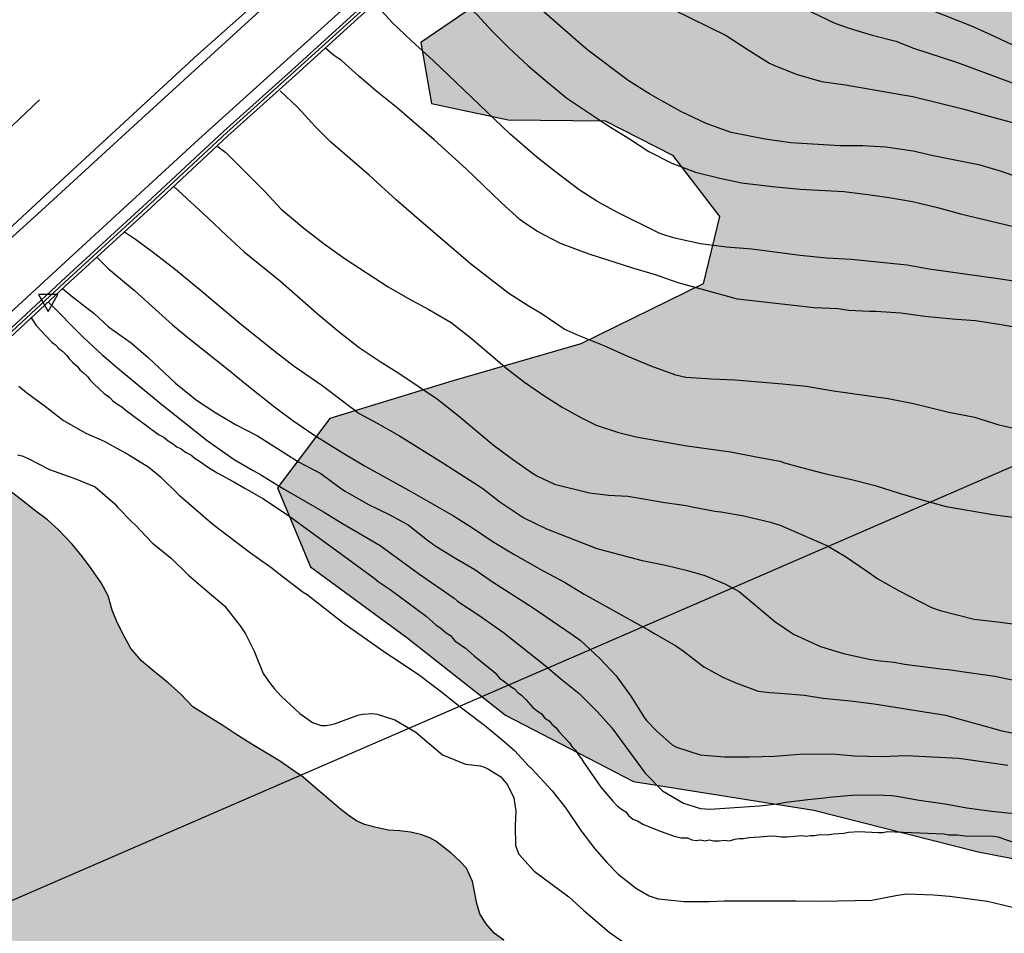
# Model space of a CAD drawing. Units: millimetres. Extents: x 583794 to 584144, y 4796040 to 4796290.
# Drawn here: x 583823 to 583868, y 4796169 to 4796211 of the extents above; entities that cross this region are included whole.
import ezdxf

# ---------------------------------------------------------------- set-up
doc = ezdxf.new("R2010")
doc.units = ezdxf.units.MM
for name, color, linetype in [('020104', 34, 'Continuous'), ('060106', 9, 'BARANDILLA'), ('060108', 9, 'Continuous'), ('060125', 1, 'Continuous'), ('070105', 6, 'Continuous'), ('100106', 63, 'Continuous'), ('220104', 9, 'LINEA_ELECTRICA'), ('260101', 9, 'Continuous'), ('260205', 9, 'Continuous'), ('990504', 63, 'Continuous'), ('990506', 131, 'Continuous')]:
    doc.layers.add(name, color=color, linetype=linetype)
doc.layers.add('020105', color=24, linetype='Continuous', lineweight=30)
doc.layers.add('050111', color=5, linetype='Continuous', lineweight=30)
doc.linetypes.add('BARANDILLA', pattern='A,1,[201,DONOSTI.shx,S=0.1,R=0,X=0,Y=0],1', length=2)
doc.linetypes.add('LINEA_ELECTRICA', pattern='A,7.5,-0.3,["E",Standard,S=0.25,R=0,X=-0.1,Y=-0.1],-0.3', length=8.1)

# ---------------------------------------------------------------- blocks, each defined once
blk = doc.blocks.new('SETRA')
at = {"linetype": 'Continuous'}
blk.add_lwpolyline([(0.451, 0.26), (-0.45, 0.26), (-0.001, -0.52)], close=True, dxfattribs=at)

msp = doc.modelspace()

# ---------------------------------------------------------------- hatches: boundary and pattern name
at = {"layer": '990504'}
msp.add_hatch(color=256, dxfattribs=at).paths.add_polyline_path([(583877.197, 4796242.557), (583863.745, 4796231.08), (583859.326, 4796226.732), (583856.798, 4796223.829), (583850.999, 4796216.57), (583849.211, 4796214.915), (583844.599, 4796212.446), (583841.45, 4796210.28), (583841.949, 4796207.458), (583845.492, 4796206.699), (583849.98, 4796206.663), (583853.099, 4796205.072), (583855.268, 4796202.236), (583854.512, 4796199.111), (583848.854, 4796196.338), (583842.89, 4796194.612), (583837.24, 4796192.883), (583834.814, 4796189.667), (583836.35, 4796186.002), (583840.812, 4796182.73), (583845.376, 4796179.145), (583851.3, 4796176.07), (583859.639, 4796174.751), (583867.243, 4796172.811), (583874.643, 4796171.394), (583880.154, 4796168.949), (583885.144, 4796166.404), (583890.33, 4796162.292), (583893.531, 4796157.987), (583896.719, 4796152.221), (583901.293, 4796149.888), (583906.797, 4796146.399), (583912.502, 4796141.865), (583917.061, 4796137.654), (583923.168, 4796131.446), (583926.888, 4796126.721), (583930.185, 4796121.371), (583933.384, 4796116.753), (583936.491, 4796113.701), (583940.332, 4796111.27), (583940.759, 4796112.414), (583941.31, 4796116.063), (583942.183, 4796120.752), (583944.624, 4796125.743), (583945.516, 4796132.833), (583946.507, 4796139.297), (583947.053, 4796142.319), (583949.598, 4796147.203), (583950.974, 4796149.593), (583954.755, 4796152.59), (583957.465, 4796152.151), (583961.315, 4796150.658), (583965.802, 4796150.622), (583966.85, 4796151.136), (583966.556, 4796153.33), (583964.9, 4796155.118), (583964.391, 4796156.688), (583968.364, 4796157.595), (583972.114, 4796156.73), (583974.411, 4796156.816), (583976.194, 4796157.95), (583975.905, 4796160.875), (583974.998, 4796164.847), (583973.244, 4796167.367), (583970.238, 4796170), (583963.789, 4796172.766), (583956.918, 4796175.014), (583949.523, 4796176.952), (583943.074, 4796179.717), (583934.744, 4796182.184), (583914.233, 4796188.403), (583911.737, 4796189.571), (583904.459, 4796193.178), (583898.946, 4796195.518), (583894.56, 4796195.24), (583890.586, 4796194.124), (583885.457, 4796192.392), (583880.232, 4796191.599), (583877.937, 4796191.721), (583877.109, 4796192.563), (583876.915, 4796194.443), (583878.09, 4796197.774), (583880.817, 4796199.421), (583884.375, 4796200.645), (583889.079, 4796201.443), (583891.583, 4796201.318), (583895.341, 4796201.392), (583898.376, 4796202.516), (583903.48, 4796201.223), (583908.472, 4796198.991), (583912.529, 4796197.288), (583917.319, 4796195.789), (583925.652, 4796193.739), (583931.801, 4796192.646), (583938.568, 4796190.503), (583943.673, 4796189.314), (583947.531, 4796188.761), (583950.766, 4796188.735), (583953.563, 4796185.999), (583954.383, 4796184.218), (583957.81, 4796182.103), (583963.327, 4796180.284), (583967.591, 4796178.267), (583970.295, 4796177.097), (583975.088, 4796176.015), (583981.323, 4796172.625), (583984.861, 4796171.344), (583991.858, 4796171.914), (583996.137, 4796171.776), (584001.233, 4796169.543), (584003.092, 4796167.023), (584002.975, 4796165.458), (584005.245, 4796162.1), (584005.755, 4796160.635), (584008.558, 4796158.942), (584010.752, 4796159.133), (584012.544, 4796161.311), (584013.298, 4796164.332), (584011.874, 4796168.832), (584010.548, 4796172.703), (584011.934, 4796176.345), (584013.925, 4796177.269), (584017.087, 4796181.105), (584018.051, 4796184.229), (584016.914, 4796185.595), (584015.683, 4796188.214), (584013.843, 4796193.135), (584011.484, 4796198.268), (584010.055, 4796202.35), (584008.095, 4796205.184), (584001.843, 4796206.382), (583996.211, 4796206.949), (583995.36, 4796204.973), (583997.223, 4796202.975), (584000.239, 4796201.594), (584001.989, 4796198.657), (584002.291, 4796197.298), (584003.723, 4796193.633), (584003.813, 4796191.858), (584003.574, 4796188.102), (583999.8, 4796186.045), (583995.942, 4796186.598), (583991.461, 4796187.364), (583987.284, 4796187.086), (583982.885, 4796185.242), (583978.494, 4796184.234), (583975.897, 4796185.82), (583974.56, 4796188.336), (583975.107, 4796191.463), (583978.99, 4796194.041), (583981.712, 4796195.062), (583983.285, 4796195.989), (583985.188, 4796199.105), (583986.351, 4796200.87), (583986.677, 4796202.537), (583986.165, 4796203.794), (583983.663, 4796204.127), (583983.575, 4796206.216), (583986.726, 4796208.591), (583984.961, 4796209.858), (583979.338, 4796211.468), (583975.803, 4796213.062), (583974.977, 4796214.217), (583975.426, 4796218.075), (583977.119, 4796220.984), (583979.522, 4796221.278), (583982.962, 4796220.833), (583985.463, 4796220.396), (583986.102, 4796221.956), (583983.19, 4796223.128), (583980.897, 4796223.564), (583979.143, 4796226.083), (583977.805, 4796228.494), (583975.63, 4796230.599), (583972.614, 4796231.98), (583970.525, 4796231.684), (583968.427, 4796230.448), (583968.733, 4796229.506), (583969.34, 4796227.101), (583968.802, 4796225.122), (583967.632, 4796222.417), (583966.778, 4796220.024), (583965.098, 4796218.784), (583962.795, 4796217.968), (583961.427, 4796216.518), (583960.785, 4796214.644), (583961.286, 4796212.03), (583961.267, 4796209.63), (583962.065, 4796205.032), (583961.831, 4796201.798), (583960.864, 4796198.466), (583959.808, 4796196.909), (583956.574, 4796197.143), (583951.056, 4796198.858), (583945.02, 4796201.098), (583939.6, 4796202.081), (583929.814, 4796205.082), (583918.247, 4796207.471), (583907.93, 4796209.433), (583903.979, 4796211.239), (583896.993, 4796212.13), (583893.352, 4796213.725), (583890.226, 4796214.376), (583887.328, 4796217.426), (583884.954, 4796220.785), (583882.039, 4796221.748), (583879.223, 4796221.979), (583876.926, 4796221.789), (583873.488, 4796222.547), (583872.25, 4796224.332), (583871.754, 4796227.571), (583874.597, 4796230.68), (583878.576, 4796232.318), (583882.151, 4796235.524), (583882.393, 4796239.697), (583881.055, 4796242.004), (583878.97, 4796242.438)])
at = {"layer": '990506'}
msp.add_hatch(color=256, dxfattribs=at).paths.add_polyline_path([(583818.625, 4796193.064), (583818.857, 4796192.858), (583819.112, 4796192.624), (583819.402, 4796192.355), (583819.751, 4796192), (583819.98, 4796191.715), (583820.235, 4796191.361), (583820.497, 4796190.895), (583820.802, 4796190.404), (583820.998, 4796190.179), (583821.272, 4796190.099), (583821.64, 4796189.985), (583822.008, 4796189.827), (583822.427, 4796189.532), (583823.041, 4796189.046), (583823.579, 4796188.63), (583824.176, 4796188.187), (583824.696, 4796187.71), (583825.318, 4796187.053), (583825.794, 4796186.474), (583826.193, 4796185.938), (583826.66, 4796185.273), (583826.982, 4796184.67), (583827.174, 4796183.998), (583827.392, 4796183.439), (583827.722, 4796182.792), (583828.027, 4796182.223), (583828.52, 4796181.661), (583829.109, 4796181.167), (583829.757, 4796180.638), (583830.345, 4796180.109), (583830.907, 4796179.521), (583831.77, 4796178.99), (583832.283, 4796178.668), (583832.898, 4796178.26), (583833.598, 4796177.816), (583834.222, 4796177.45), (583834.915, 4796177.033), (583835.581, 4796176.572), (583835.999, 4796176.277), (583836.587, 4796175.757), (583836.997, 4796175.428), (583837.321, 4796175.142), (583837.756, 4796174.778), (583838.131, 4796174.483), (583838.481, 4796174.248), (583838.849, 4796174.082), (583839.389, 4796173.94), (583839.946, 4796173.824), (583840.487, 4796173.785), (583840.967, 4796173.73), (583841.446, 4796173.623), (583841.866, 4796173.457), (583842.148, 4796173.308), (583842.848, 4796172.77), (583843.274, 4796172.363), (583843.563, 4796172.052), (583843.85, 4796171.449), (583843.941, 4796170.984), (583844.04, 4796170.417), (583844.182, 4796169.952), (583844.453, 4796169.503), (583844.853, 4796169.053), (583845.297, 4796168.724), (583845.716, 4796168.531), (583846.315, 4796168.209), (583847.075, 4796167.756), (583847.545, 4796167.4), (583847.955, 4796167.131), (583848.697, 4796166.567), (583849.252, 4796166.21), (583849.706, 4796166.018), (583850.46, 4796165.857), (583851.009, 4796165.733), (583851.969, 4796165.579), (583852.673, 4796165.505), (583853.479, 4796165.455), (583854.313, 4796165.483), (583855.043, 4796165.572), (583855.723, 4796165.815), (583856.369, 4796166.025), (583856.989, 4796166.209), (583857.987, 4796166.458), (583858.596, 4796166.436), (583859.308, 4796166.353), (583860.055, 4796166.287), (583860.878, 4796166.152), (583861.941, 4796165.971), (583862.859, 4796165.827), (583864.111, 4796165.611), (583865.379, 4796165.291), (583866.021, 4796165.054), (583866.912, 4796164.815), (583867.838, 4796164.619), (583868.73, 4796164.449), (583869.603, 4796164.261), (583870.519, 4796163.911), (583871.048, 4796163.529), (583871.433, 4796163.276), (583872.049, 4796162.971), (583872.785, 4796162.699), (583873.803, 4796162.279), (583874.667, 4796161.902), (583876.019, 4796161.273), (583877.13, 4796160.655), (583877.96, 4796160.193), (583878.848, 4796159.628), (583879.6, 4796159.167), (583880.386, 4796158.688), (583881.317, 4796158.097), (583881.889, 4796157.697), (583882.505, 4796157.366), (583883.248, 4796156.879), (583883.845, 4796156.402), (583884.357, 4796155.977), (583884.997, 4796155.491), (583885.697, 4796154.971), (583886.295, 4796154.588), (583886.893, 4796154.24), (583887.423, 4796153.918), (583888.013, 4796153.544), (583888.688, 4796153.1), (583889.422, 4796152.597), (583889.943, 4796152.249), (583890.567, 4796151.866), (583891.609, 4796151.274), (583892.276, 4796150.882), (583892.746, 4796150.604), (583893.387, 4796150.186), (583894.018, 4796149.778), (583894.906, 4796149.17), (583895.572, 4796148.675), (583896.187, 4796148.232), (583896.938, 4796147.702), (583897.484, 4796147.311), (583898.235, 4796146.747), (583898.833, 4796146.313), (583899.507, 4796145.801), (583900.052, 4796145.264), (583901.068, 4796144.535), (583901.606, 4796144.144), (583902.374, 4796143.571), (583903.143, 4796142.998), (583903.842, 4796142.46), (583904.627, 4796141.802), (583905.241, 4796141.273), (583905.753, 4796140.848), (583906.504, 4796140.258), (583907.058, 4796139.773), (583907.68, 4796139.193), (583908.251, 4796138.63), (583908.736, 4796138.076), (583909.467, 4796137.135), (583910.335, 4796136.106), (583911.195, 4796135.215), (583911.85, 4796134.445), (583912.676, 4796133.649), (583913.699, 4796132.765), (583914.654, 4796131.838), (583915.445, 4796131.05), (583916.892, 4796129.442), (583917.623, 4796128.551), (583918.328, 4796127.515), (583919.059, 4796126.677), (583919.767, 4796126.001), (583920.712, 4796125.101), (583921.531, 4796124.424), (583922.564, 4796123.592), (583923.623, 4796122.871), (583929.265, 4796118.704), (583932.384, 4796115.699), (583936.581, 4796111.372), (583940.58, 4796106.311), (583941.513, 4796105.187), (583941.854, 4796104.858), (583942.204, 4796104.52), (583942.596, 4796104.173), (583943.082, 4796103.731), (583943.516, 4796103.324), (583944.044, 4796102.719), (583944.639, 4796102.002), (583945.159, 4796101.465), (583945.729, 4796100.842), (583946.181, 4796100.444), (583946.745, 4796100.079), (583947.377, 4796099.721), (583948.079, 4796099.372), (583948.907, 4796098.799), (583949.419, 4796098.374), (583949.956, 4796097.915), (583950.493, 4796097.404), (583950.919, 4796097.04), (583951.422, 4796096.538), (583951.805, 4796096.183), (583952.359, 4796095.637), (583952.871, 4796095.169), (583953.365, 4796094.685), (583953.603, 4796094.408), (583954.002, 4796093.915), (583954.428, 4796093.388), (583954.791, 4796092.715), (583955.121, 4796092), (583955.476, 4796091.508), (583955.969, 4796090.817), (583956.494, 4796089.98), (583956.962, 4796089.358), (583957.617, 4796088.606), (583958.324, 4796087.904), (583958.843, 4796087.325), (583959.464, 4796086.547), (583960.152, 4796085.709), (583960.68, 4796085.104), (583961.225, 4796084.498), (583961.854, 4796083.737), (583962.636, 4796082.769), (583963.272, 4796081.734), (583964.309, 4796080.421), (583965.127, 4796079.607), (583965.867, 4796078.716), (583966.325, 4796078.052), (583966.835, 4796077.361), (583967.473, 4796076.608), (583967.914, 4796075.918), (583968.327, 4796075.056), (583968.714, 4796073.98), (583969.075, 4796073.015), (583969.508, 4796072.316), (583969.915, 4796071.703), (583970.297, 4796071.151), (583970.696, 4796070.563), (583971.137, 4796069.873), (583971.587, 4796069.234), (583971.986, 4796068.698), (583972.48, 4796068.188), (583973.05, 4796067.659), (583973.611, 4796067.002), (583974.079, 4796066.389), (583974.47, 4796065.931), (583974.896, 4796065.464), (583975.551, 4796064.703), (583976.069, 4796064.089), (583976.664, 4796063.208), (583977.121, 4796062.475), (583977.562, 4796061.802), (583978.215, 4796060.723), (583978.478, 4796060.317), (583978.79, 4796059.671), (583979.035, 4796059.128), (583979.116, 4796058.535), (583979.054, 4796058.304), (583978.914, 4796057.987), (583978.852, 4796057.661), (583979.011, 4796057.179), (583979.332, 4796056.507), (583979.73, 4796055.868), (583980.178, 4796055.006), (583980.492, 4796054.514), (583980.866, 4796054.03), (583981.336, 4796053.717), (583981.798, 4796053.507), (583982.319, 4796053.228), (583982.669, 4796052.942), (583982.814, 4796052.778), (583983.128, 4796052.38), (583983.237, 4796051.967), (583983.259, 4796051.504), (583983.186, 4796051.058), (583983.113, 4796050.423), (583983.046, 4796049.669), (583983.065, 4796048.733), (583983.206, 4796048.139), (583983.448, 4796047.33), (583983.889, 4796046.571), (583984.282, 4796046.344), (583984.822, 4796046.254), (583985.505, 4796045.657), (583985.632, 4796045.149), (583985.442, 4796043.816), (583985.569, 4796042.61), (583985.53, 4796041.381), (583985.473, 4796040.469), (583985.604, 4796040.138), (583953.828, 4796040.138), (583953.447, 4796040.762), (583952.422, 4796042.061), (583951.029, 4796043.772), (583949.879, 4796045.988), (583949.446, 4796046.601), (583949.082, 4796047.248), (583948.769, 4796047.869), (583948.142, 4796048.93), (583947.675, 4796049.586), (583947.039, 4796050.562), (583946.59, 4796051.304), (583946.166, 4796052.02), (583945.717, 4796052.728), (583945.285, 4796053.512), (583944.955, 4796054.09), (583944.54, 4796054.781), (583944.167, 4796055.393), (583943.743, 4796056.049), (583943.311, 4796056.765), (583942.878, 4796057.447), (583942.394, 4796058.138), (583941.945, 4796058.811), (583941.401, 4796059.554), (583940.933, 4796060.056), (583940.644, 4796060.419), (583940.295, 4796060.877), (583940.049, 4796061.222), (583939.82, 4796061.542), (583939.158, 4796062.586), (583938.844, 4796062.966), (583938.096, 4796063.994), (583937.493, 4796064.755), (583936.88, 4796065.412), (583936.31, 4796066.035), (583935.74, 4796066.675), (583935.008, 4796067.479), (583934.439, 4796068.205), (583933.817, 4796068.88), (583933.289, 4796069.399), (583932.795, 4796069.901), (583932.369, 4796070.343), (583931.816, 4796070.897), (583931.254, 4796071.451), (583930.58, 4796072.074), (583930.162, 4796072.455), (583929.864, 4796072.724), (583929.592, 4796073.044), (583929.261, 4796073.502), (583929.032, 4796073.864), (583928.837, 4796074.192), (583928.028, 4796075.014), (583927.492, 4796075.551), (583925.277, 4796077.65), (583924.697, 4796078.135), (583924.136, 4796078.861), (583923.642, 4796079.337), (583923.104, 4796079.737), (583922.364, 4796080.524), (583921.903, 4796080.931), (583921.075, 4796081.573), (583920.137, 4796082.345), (583919.703, 4796082.769), (583919.098, 4796083.47), (583918.307, 4796084.335), (583917.523, 4796085.157), (583916.697, 4796085.91), (583915.861, 4796086.578), (583915.043, 4796087.254), (583914.062, 4796088.164), (583913.031, 4796089.065), (583911.666, 4796090.252), (583910.209, 4796091.612), (583908.556, 4796093.24), (583907.107, 4796094.574), (583905.793, 4796095.597), (583903.546, 4796097.843), (583902.693, 4796098.605), (583901.815, 4796099.376), (583901.159, 4796099.966), (583900.307, 4796100.823), (583899.506, 4796101.559), (583898.49, 4796102.391), (583897.424, 4796103.207), (583896.596, 4796103.875), (583895.699, 4796104.492), (583894.872, 4796105.099), (583893.985, 4796105.768), (583893.114, 4796106.401), (583892.166, 4796106.993), (583891.721, 4796107.237), (583891.2, 4796107.619), (583890.868, 4796107.973), (583890.451, 4796108.432), (583889.753, 4796109.116), (583888.84, 4796109.853), (583887.892, 4796110.522), (583887.235, 4796111.068), (583886.16, 4796111.884), (583884.906, 4796112.898), (583884.137, 4796113.368), (583883.394, 4796113.872), (583882.736, 4796114.341), (583881.849, 4796115.027), (583880.832, 4796115.713), (583879.919, 4796116.364), (583879.074, 4796116.947), (583877.981, 4796117.719), (583877.084, 4796118.293), (583876.067, 4796118.946), (583875.111, 4796119.606), (583874.47, 4796119.997), (583873.787, 4796120.458), (583872.872, 4796120.98), (583871.743, 4796121.384), (583871.084, 4796121.622), (583870.623, 4796122.037), (583869.923, 4796122.55), (583869.231, 4796122.942), (583868.513, 4796123.317), (583867.735, 4796123.812), (583866.804, 4796124.386), (583865.419, 4796125.153), (583864.905, 4796125.363), (583864.246, 4796125.575), (583863.784, 4796125.845), (583863.478, 4796126.13), (583863.182, 4796126.691), (583862.895, 4796127.354), (583862.513, 4796127.873), (583862.035, 4796128.314), (583861.301, 4796128.784), (583860.583, 4796129.176), (583860.009, 4796129.43), (583859.36, 4796129.804), (583858.265, 4796130.371), (583857.231, 4796130.912), (583856.213, 4796131.469), (583855.025, 4796132.183), (583853.854, 4796132.845), (583852.195, 4796133.665), (583850.656, 4796134.493), (583849.178, 4796135.407), (583847.734, 4796136.225), (583846.324, 4796136.992), (583844.656, 4796137.856), (583843.87, 4796138.36), (583843.135, 4796138.761), (583842.16, 4796139.284), (583841.579, 4796139.606), (583840.972, 4796139.98), (583840.932, 4796140.009), (583840.4, 4796140.389), (583839.64, 4796140.91), (583838.889, 4796141.388), (583838.222, 4796141.797), (583837.471, 4796142.301), (583836.641, 4796142.677), (583835.922, 4796143.009), (583835.264, 4796143.401), (583834.804, 4796143.834), (583834.301, 4796144.267), (583833.788, 4796144.64), (583833.31, 4796144.962), (583832.729, 4796145.302), (583832.321, 4796145.415), (583831.995, 4796145.487), (583831.677, 4796145.463), (583831.514, 4796145.439), (583831.273, 4796145.415), (583831.067, 4796145.4), (583830.758, 4796145.368), (583830.569, 4796145.343), (583830.431, 4796145.327), (583830.191, 4796145.346), (583827.443, 4796146.949), (583824.589, 4796148.466), (583824.158, 4796149.812), (583823.457, 4796150.781), (583822.542, 4796151.482), (583822.621, 4796152.826), (583822.719, 4796153.426), (583822.815, 4796153.589), (583823.024, 4796153.905), (583823.224, 4796154.238), (583823.338, 4796154.589), (583823.358, 4796154.889), (583823.3, 4796155.139), (583823.207, 4796155.32), (583823.097, 4796155.501), (583822.964, 4796155.653), (583822.297, 4796156.036), (583821.656, 4796156.35), (583821.007, 4796156.81), (583820.478, 4796157.167), (583820.23, 4796157.315), (583819.717, 4796157.628), (583819.11, 4796157.993), (583818.323, 4796158.343), (583817.527, 4796158.581), (583816.884, 4796158.75), (583816.121, 4796158.945), (583815.308, 4796159.2), (583814.399, 4796159.388), (583813.524, 4796159.558), (583812.41, 4796159.721), (583811.612, 4796159.805), (583810.832, 4796159.992), (583810.103, 4796160.186), (583809.589, 4796160.311), (583808.827, 4796160.609), (583808.245, 4796160.854), (583807.613, 4796161.16), (583807.049, 4796161.499), (583806.399, 4796161.865), (583805.878, 4796162.212), (583805.502, 4796162.507), (583804.982, 4796162.889), (583804.555, 4796163.262), (583803.917, 4796163.954), (583803.5, 4796164.37), (583803.065, 4796164.768), (583802.578, 4796165.124), (583802.229, 4796165.453), (583801.862, 4796165.799), (583801.505, 4796166.197), (583801.216, 4796166.62), (583800.939, 4796167.189), (583800.659, 4796167.707), (583800.345, 4796168.147), (583799.843, 4796168.666), (583799.408, 4796169.125), (583799.026, 4796169.566), (583798.668, 4796169.981), (583798.345, 4796170.336), (583797.97, 4796170.691), (583797.569, 4796171.046), (583797.194, 4796171.358), (583796.81, 4796171.619), (583796.292, 4796171.993), (583800.635, 4796176.188), (583804.033, 4796179.439), (583807.477, 4796182.683), (583811.464, 4796186.469), (583816.151, 4796190.75), (583816.804, 4796191.361), (583817.151, 4796191.685)])

# ---------------------------------------------------------------- linework, layer by layer
at = {"layer": '020104', "flags": 128}
for points, elevation in [([(583850.553, 4796222.197), (583852.599, 4796220.909), (583853.796, 4796220.221), (583854.407, 4796219.837), (583855.27, 4796219.234), (583855.827, 4796218.823), (583856.59, 4796218.175), (583857.406, 4796217.31), (583858.113, 4796216.473), (583858.848, 4796215.69), (583859.672, 4796214.851), (583860.489, 4796214.149), (583861.351, 4796213.437), (583861.917, 4796213.053), (583863.566, 4796212.38), (583863.971, 4796212.196), (583865.241, 4796211.725), (583865.466, 4796211.624), (583865.719, 4796211.541), (583866.962, 4796211.043), (583867.988, 4796210.583), (583869.068, 4796210.068)], 17), ([(583847.049, 4796218.983), (583847.571, 4796218.691), (583848.452, 4796218.033), (583849.477, 4796217.401), (583850.557, 4796216.878), (583851.611, 4796216.481), (583852.332, 4796216.24), (583852.81, 4796216.037), (583853.71, 4796215.596), (583854.394, 4796215.202), (583855.32, 4796214.625), (583856.183, 4796214.058), (583857.189, 4796213.282), (583858.213, 4796212.533), (583859.553, 4796211.681), (583860.615, 4796211.185), (583861.273, 4796210.945), (583862.346, 4796210.629), (583863.437, 4796210.34), (583864.248, 4796210.017), (583866.285, 4796209.358), (583869.239, 4796208.259)], 16), ([(583869.278, 4796203.972), (583868.322, 4796204.305), (583867.34, 4796204.603), (583865.165, 4796205.036), (583864.237, 4796205.26), (583862.973, 4796205.442), (583861.907, 4796205.505), (583860.841, 4796205.504), (583858.574, 4796205.64), (583857.391, 4796205.812), (583855.812, 4796206.123), (583854.65, 4796206.539), (583853.479, 4796207.09), (583852.085, 4796207.879), (583851.051, 4796208.52), (583849.182, 4796209.935), (583848.868, 4796210.191), (583847.28, 4796211.577), (583846.292, 4796212.408), (583845.458, 4796213.164), (583844.732, 4796213.866), (583843.952, 4796214.731), (583843.675, 4796215.076), (583843.21, 4796215.563)], 14), ([(583841.42, 4796213.982), (583842.416, 4796213.1), (583844.066, 4796211.569), (583844.756, 4796210.804), (583845.527, 4796210.039), (583846.424, 4796209.209), (583847.313, 4796208.443), (583848.202, 4796207.704), (583850.107, 4796206.441), (583851.115, 4796205.819), (583852.005, 4796205.242), (583853.067, 4796204.691), (583854.157, 4796204.285), (583855.284, 4796203.996), (583856.286, 4796203.789), (583857.73, 4796203.615), (583859.003, 4796203.487), (583861.036, 4796203.38), (583862.137, 4796203.245), (583863.13, 4796203.102), (583864.203, 4796202.921), (583865.358, 4796202.65), (583866.422, 4796202.352), (583868.875, 4796201.772)], 13), ([(583868.99, 4796199.214), (583868.178, 4796199.338), (583864.982, 4796199.788), (583863.963, 4796199.968), (583861.372, 4796200.242), (583860.234, 4796200.305), (583859.006, 4796200.424), (583856.767, 4796200.722), (583855.593, 4796200.812), (583854.392, 4796200.967), (583853.274, 4796201.21), (583852.742, 4796201.359), (583852.48, 4796201.452), (583850.554, 4796202.416), (583849.6, 4796202.939), (583848.773, 4796203.47), (583847.623, 4796204.337), (583846.815, 4796204.977), (583845.568, 4796206.062), (583842.034, 4796209.434), (583841.002, 4796210.373), (583840.141, 4796211.193), (583839.32, 4796212.09)], 12), ([(583869.357, 4796197.031), (583868.311, 4796197.22), (583867.119, 4796197.401), (583866.044, 4796197.473), (583864.78, 4796197.601), (583863.67, 4796197.754), (583862.514, 4796197.827), (583862.234, 4796197.829), (583861.267, 4796197.882), (583860.77, 4796197.949), (583859.66, 4796197.994), (583856.112, 4796198.402), (583853.362, 4796199.165), (583852.316, 4796199.526), (583851.27, 4796199.833), (583849.242, 4796200.49), (583847.918, 4796200.971), (583846.847, 4796201.54), (583846.262, 4796201.915), (583846.056, 4796202.07), (583845.177, 4796202.873), (583843.544, 4796204.44), (583842.064, 4796205.78), (583840.359, 4796207.258), (583839.425, 4796207.998), (583838.59, 4796208.718), (583837.774, 4796209.448), (583837.414, 4796209.704), (583837.034, 4796210.023)], 11), ([(583832.016, 4796205.493), (583832.431, 4796205.19), (583834.233, 4796203.386), (583834.985, 4796202.567), (583836.045, 4796201.691), (583836.979, 4796200.97), (583837.949, 4796200.266), (583839.936, 4796198.976), (583840.844, 4796198.444), (583841.816, 4796197.93), (583842.86, 4796197.317), (583843.776, 4796196.595), (583845.454, 4796195.181), (583846.245, 4796194.551), (583847.143, 4796193.948), (583847.998, 4796193.399), (583848.888, 4796192.903), (583849.563, 4796192.573), (583850.6, 4796192.23), (583851.421, 4796192.025), (583853.677, 4796191.627), (583854.661, 4796191.483), (583855.797, 4796191.339), (583856.97, 4796191.103), (583858.08, 4796190.905), (583858.287, 4796190.831), (583859.063, 4796190.608), (583860.19, 4796190.319), (583861.318, 4796190.075), (583862.481, 4796189.776), (583863.59, 4796189.415), (583864.708, 4796189.089), (583865.772, 4796188.81), (583868.01, 4796188.421), (583869.22, 4796188.267)], 9), ([(583830.02, 4796203.624), (583831.601, 4796202.172), (583832.471, 4796201.334), (583833.279, 4796200.595), (583834.967, 4796199.226), (583836.752, 4796197.666), (583837.677, 4796196.882), (583838.593, 4796196.17), (583839.564, 4796195.511), (583840.436, 4796194.98), (583842.225, 4796193.764), (583843.177, 4796193.015), (583844.802, 4796191.665), (583845.691, 4796190.998), (583846.626, 4796190.34), (583846.823, 4796190.22), (583847.643, 4796189.834), (583849.257, 4796189.442), (583850.133, 4796189.326), (583851.036, 4796189.274), (583851.948, 4796189.131), (583852.643, 4796188.999), (583853.734, 4796188.855), (583854.005, 4796188.789), (583855.06, 4796188.591), (583855.34, 4796188.562), (583856.405, 4796188.372), (583857.641, 4796188.073), (583858.11, 4796187.925), (583860.244, 4796186.995), (583861.107, 4796186.482), (583862.024, 4796185.86), (583862.599, 4796185.449), (583863.589, 4796184.899), (583865.083, 4796184.119), (583865.488, 4796183.98), (583867.058, 4796183.579), (583868.286, 4796183.451), (583869.053, 4796183.346)], 8), ([(583827.734, 4796201.513), (583828.249, 4796201.18), (583829.139, 4796200.523), (583830.091, 4796199.774), (583831.339, 4796198.761), (583833.071, 4796197.283), (583834.706, 4796195.978), (583835.595, 4796195.293), (583836.871, 4796194.424), (583838.596, 4796193.109), (583839.432, 4796192.659), (583840.458, 4796192.073), (583842.472, 4796190.827), (583844.315, 4796189.638), (583845.115, 4796189.017), (583846.032, 4796188.395), (583846.221, 4796188.285), (583847.265, 4796187.762), (583849.598, 4796186.865), (583851.689, 4796186.306), (583852.772, 4796186.081), (583853.8, 4796185.837), (583854.594, 4796185.605), (583855.521, 4796185.227), (583856.178, 4796184.86), (583857.839, 4796183.483), (583858.702, 4796182.888), (583859.944, 4796182.318), (583861.008, 4796181.993), (583862.208, 4796181.73), (583862.713, 4796181.654), (583863.364, 4796181.595), (583863.833, 4796181.51), (583865.638, 4796181.269), (583865.855, 4796181.258), (583866.92, 4796181.105), (583868.013, 4796180.943), (583869.186, 4796180.708)], 7), ([(583826.46, 4796200.349), (583826.991, 4796199.799), (583828.194, 4796198.795), (583829.962, 4796197.208), (583830.662, 4796196.633), (583832.557, 4796195.136), (583833.392, 4796194.434), (583834.676, 4796193.411), (583835.529, 4796192.79), (583836.5, 4796192.122), (583837.885, 4796191.253), (583838.874, 4796190.666), (583841.025, 4796189.483), (583842.959, 4796188.374), (583843.849, 4796187.816), (583844.757, 4796187.203), (583845.728, 4796186.608), (583847.078, 4796185.847), (583848.094, 4796185.297), (583849.012, 4796184.747), (583852.034, 4796183.069), (583852.241, 4796182.932), (583853.248, 4796182.346), (583853.59, 4796182.126), (583854.551, 4796181.386), (583855.432, 4796180.9), (583856.027, 4796180.642), (583857.063, 4796180.254), (583857.587, 4796180.187), (583858.084, 4796180.165), (583859.212, 4796180.074), (583860.061, 4796179.931), (583861.334, 4796179.813), (583862.426, 4796179.659), (583865.739, 4796179.136), (583867.849, 4796178.558), (583868.336, 4796178.41), (583869.4, 4796178.194)], 6), ([(583824.208, 4796198.273), (583825.845, 4796196.62), (583826.706, 4796195.826), (583827.613, 4796195.051), (583829.391, 4796193.591), (583831.564, 4796191.856), (583832.813, 4796190.979), (583833.685, 4796190.466), (583834.072, 4796190.255), (583835.052, 4796189.65), (583836.951, 4796188.551), (583837.823, 4796188.011), (583839.568, 4796186.993), (583841.347, 4796185.696), (583842.991, 4796184.553), (583843.153, 4796184.425), (583844.142, 4796183.776), (583845.274, 4796182.971), (583847.213, 4796181.438), (583847.931, 4796180.817), (583848.784, 4796180.142), (583849.636, 4796179.304), (583850.299, 4796178.548), (583851.827, 4796176.457), (583852.634, 4796175.638), (583853.605, 4796175.069), (583854.399, 4796174.819), (583854.823, 4796174.789), (583857.12, 4796174.951), (583857.943, 4796175.044), (583858.359, 4796175.113), (583859.363, 4796175.24), (583860.141, 4796175.315), (583860.349, 4796175.35), (583861.389, 4796175.432), (583862.546, 4796175.45), (583863.251, 4796175.417), (583863.477, 4796175.397), (583864.514, 4796175.208), (583865.724, 4796175.035), (583866.717, 4796174.855), (583867.863, 4796174.692), (583868.92, 4796174.593)], 4), ([(583823.422, 4796197.54), (583823.652, 4796197.188), (583824.378, 4796196.408), (583824.539, 4796196.285), (583824.701, 4796196.121), (583824.863, 4796195.997), (583825.065, 4796195.792), (583825.185, 4796195.628), (583825.347, 4796195.464), (583825.549, 4796195.3), (583825.67, 4796195.136), (583825.832, 4796195.013), (583826.034, 4796194.807), (583826.155, 4796194.644), (583826.316, 4796194.479), (583826.801, 4796194.028), (583827.044, 4796193.863), (583827.205, 4796193.699), (583827.408, 4796193.534), (583827.61, 4796193.411), (583827.812, 4796193.246), (583829.31, 4796192.135), (583829.553, 4796192.011), (583829.755, 4796191.847), (583829.958, 4796191.723), (583830.16, 4796191.558), (583830.363, 4796191.475), (583830.565, 4796191.311), (583830.808, 4796191.187), (583831.01, 4796191.022), (583831.213, 4796190.899), (583831.618, 4796190.61), (583832.023, 4796190.363), (583832.793, 4796189.95), (583833.279, 4796189.661), (583834.171, 4796189.165), (583835.385, 4796188.341), (583839.271, 4796185.501), (583839.473, 4796185.337), (583840.04, 4796184.966), (583841.699, 4796183.731), (583842.143, 4796183.321), (583842.386, 4796183.156), (583842.629, 4796182.951), (583842.832, 4796182.827), (583843.033, 4796182.581), (583843.519, 4796182.251), (583843.923, 4796181.882), (583844.894, 4796181.101), (583845.095, 4796180.855), (583845.338, 4796180.69), (583845.581, 4796180.484), (583845.783, 4796180.361), (583845.945, 4796180.197), (583846.107, 4796180.073), (583846.308, 4796179.868), (583846.63, 4796179.499), (583846.833, 4796179.335), (583847.035, 4796179.211), (583847.196, 4796179.006), (583847.399, 4796178.882), (583847.52, 4796178.718), (583847.722, 4796178.554), (583847.843, 4796178.39), (583848.327, 4796177.857), (583848.448, 4796177.693), (583848.609, 4796177.529), (583848.73, 4796177.325), (583848.891, 4796177.12), (583849.012, 4796176.915), (583849.173, 4796176.71), (583849.776, 4796175.81), (583850.341, 4796175.154), (583850.543, 4796174.949), (583850.745, 4796174.785), (583850.947, 4796174.661), (583851.068, 4796174.497), (583851.27, 4796174.333), (583851.473, 4796174.25), (583851.757, 4796174.084), (583852.568, 4796173.752), (583853.177, 4796173.544), (583853.502, 4796173.46), (583853.787, 4796173.458), (583853.99, 4796173.375), (583854.193, 4796173.332), (583854.397, 4796173.371), (583854.6, 4796173.329), (583854.804, 4796173.368), (583855.008, 4796173.326), (583855.252, 4796173.324), (583855.496, 4796173.362), (583855.74, 4796173.32), (583855.985, 4796173.399), (583856.189, 4796173.438), (583856.393, 4796173.437), (583856.637, 4796173.475), (583857.126, 4796173.512), (583857.655, 4796173.549), (583857.9, 4796173.547), (583858.143, 4796173.504), (583858.388, 4796173.502), (583859.08, 4796173.578), (583859.284, 4796173.536), (583859.487, 4796173.575), (583859.691, 4796173.573), (583859.895, 4796173.612), (583860.261, 4796173.609), (583860.546, 4796173.648), (583861.035, 4796173.684), (583861.239, 4796173.724), (583861.728, 4796173.76), (583862.623, 4796173.712), (583862.827, 4796173.711), (583863.03, 4796173.75), (583863.397, 4796173.747), (583865.676, 4796173.647), (583865.879, 4796173.605), (583866.286, 4796173.602), (583866.652, 4796173.558), (583867.954, 4796173.547), (583868.158, 4796173.504), (583869.497, 4796173.046)], 3), ([(583822.845, 4796194.375), (583823.195, 4796194.074), (583824.147, 4796193.388), (583824.911, 4796192.786), (583825.945, 4796192.199), (583826.792, 4796191.831), (583827.944, 4796191.198), (583828.861, 4796190.622), (583829.399, 4796190.183), (583830.26, 4796189.336), (583831.831, 4796187.977), (583833.573, 4796186.653), (583834.517, 4796185.994), (583834.885, 4796185.693), (583836.008, 4796184.835), (583836.188, 4796184.734), (583837.903, 4796183.383), (583839.835, 4796182.021), (583840.402, 4796181.664), (583841.39, 4796180.987), (583842.352, 4796180.274), (583843.33, 4796179.48), (583844.399, 4796178.676), (583845.305, 4796177.928), (583845.799, 4796177.49), (583846.435, 4796176.798), (583846.587, 4796176.653), (583847.528, 4796175.633), (583848.163, 4796174.842), (583848.86, 4796173.806), (583849.504, 4796172.951), (583850.059, 4796172.323), (583850.588, 4796171.777), (583851.432, 4796171.11), (583852.017, 4796170.771), (583852.431, 4796170.632), (583853.632, 4796170.514), (583854.798, 4796170.523), (583855.512, 4796170.553), (583858.829, 4796170.545), (583859.985, 4796170.527), (583862.326, 4796170.58), (583863.44, 4796170.797), (583863.928, 4796170.874), (583865.175, 4796170.819), (583865.916, 4796170.759), (583867.685, 4796170.528), (583868.831, 4796170.248)], 2), ([(583822.781, 4796191.195), (583822.998, 4796191.145), (583823.274, 4796191.022), (583824.271, 4796190.519), (583825.522, 4796190.075), (583826.375, 4796189.706), (583827.286, 4796188.927), (583827.429, 4796188.757), (583828.063, 4796188.101), (583828.243, 4796187.943), (583829.02, 4796187.116), (583829.907, 4796186.397), (583830.697, 4796185.631), (583831.559, 4796184.877), (583832.362, 4796184.207), (583833.09, 4796183.284), (583833.341, 4796182.908), (583833.732, 4796182.109), (583834.158, 4796181.068), (583834.396, 4796180.717), (583834.659, 4796180.377), (583834.994, 4796180.025), (583835.856, 4796179.222), (583836.432, 4796178.807), (583836.841, 4796178.671), (583837.046, 4796178.669), (583837.251, 4796178.692), (583837.505, 4796178.762), (583838.533, 4796179.14), (583838.775, 4796179.186), (583839.209, 4796179.219), (583839.426, 4796179.193), (583840.256, 4796178.933), (583841.228, 4796178.358), (583842.462, 4796177.299), (583843.52, 4796176.881), (583844.194, 4796176.803), (583844.399, 4796176.741), (583844.591, 4796176.643), (583845.155, 4796176.289), (583845.465, 4796175.912), (583845.762, 4796175.319), (583845.842, 4796174.703), (583845.812, 4796174.04), (583845.829, 4796173.111), (583845.994, 4796172.7), (583846.7, 4796171.922), (583848.307, 4796170.739), (583849.001, 4796170.106), (583850.163, 4796169.096), (583851.099, 4796168.449)], 1)]:
    msp.add_lwpolyline(points, dxfattribs=dict(at, elevation=elevation))
at = {"layer": '020105', "flags": 128}
for points, elevation in [([(583844.238, 4796216.47), (583845.399, 4796215.438), (583845.938, 4796215.046), (583846.9, 4796214.441), (583847.853, 4796213.873), (583850.196, 4796212.996), (583851.287, 4796212.626), (583852.314, 4796212.22), (583855.581, 4796210.603), (583856.597, 4796209.945), (583857.586, 4796209.331), (583857.793, 4796209.23), (583858.829, 4796208.815), (583860.001, 4796208.48), (583861.112, 4796208.318), (583863.756, 4796207.854), (583864.216, 4796207.787), (583866.534, 4796207.217), (583867.633, 4796206.901), (583869.978, 4796206.268)], 15), ([(583869.567, 4796192.265), (583868.223, 4796192.565), (583867.087, 4796192.918), (583865.896, 4796193.162), (583864.255, 4796193.555), (583863.082, 4796193.781), (583860.554, 4796194.136), (583859.291, 4796194.354), (583858.198, 4796194.471), (583855.996, 4796194.651), (583854.911, 4796194.696), (583853.71, 4796194.769), (583853.25, 4796194.881), (583852.115, 4796195.297), (583851.034, 4796195.748), (583849.944, 4796196.236), (583848.773, 4796196.706), (583848.089, 4796197.019), (583847.064, 4796197.714), (583846.417, 4796198.09), (583845.526, 4796198.666), (583843.757, 4796200.036), (583841.136, 4796202.28), (583840.311, 4796203.001), (583839.055, 4796204.14), (583837.278, 4796205.682), (583836.569, 4796206.392), (583835.754, 4796207.276), (583834.938, 4796208.05)], 10), ([(583824.87, 4796198.889), (583825.318, 4796198.521), (583825.498, 4796198.393), (583825.65, 4796198.257), (583826.333, 4796197.736), (583826.997, 4796197.125), (583828.039, 4796196.376), (583828.829, 4796195.701), (583830.094, 4796194.516), (583831.073, 4796193.731), (583831.963, 4796193.136), (583832.88, 4796192.605), (583833.888, 4796192.072), (583835.794, 4796190.864), (583836.829, 4796190.332), (583837.781, 4796189.619), (583837.952, 4796189.509), (583838.996, 4796188.905), (583839.986, 4796188.436), (583840.868, 4796187.95), (583841.757, 4796187.238), (583842.143, 4796186.963), (583843.025, 4796186.423), (583843.951, 4796185.892), (583844.769, 4796185.316), (583846.603, 4796184.144), (583848.454, 4796182.882), (583848.831, 4796182.608), (583849.737, 4796181.76), (583850.49, 4796180.968), (583851.178, 4796180.014), (583851.767, 4796179.069), (583851.901, 4796178.896), (583852.367, 4796178.396), (583853.085, 4796177.766), (583853.292, 4796177.656), (583854.383, 4796177.313), (583855.502, 4796177.214), (583856.659, 4796177.214), (583857.825, 4796177.24), (583858.983, 4796177.34), (583860.474, 4796177.355), (583861.531, 4796177.265), (583862.777, 4796177.236), (583863.907, 4796177.272), (583866.346, 4796177.144), (583868.612, 4796176.828)], 5)]:
    msp.add_lwpolyline(points, dxfattribs=dict(at, elevation=elevation))
at = {"layer": '050111'}
msp.add_polyline3d([(583845.297, 4796168.724, 0.243), (583844.853, 4796169.053, 0.243), (583844.453, 4796169.503, 0.243), (583844.182, 4796169.952, 0.243), (583844.04, 4796170.417, 0.243), (583843.941, 4796170.984, 0.243), (583843.85, 4796171.449, 0.243), (583843.563, 4796172.052, 0.243), (583843.274, 4796172.363, 0.243), (583842.848, 4796172.77, 0.243), (583842.148, 4796173.308, 0.243), (583841.866, 4796173.457, 0.243), (583841.446, 4796173.623, 0.243), (583840.967, 4796173.73, 0.243), (583840.487, 4796173.785, 0.243), (583839.946, 4796173.824, 0.243), (583839.389, 4796173.94, 0.243), (583838.849, 4796174.082, 0.243), (583838.481, 4796174.248, 0.243), (583838.131, 4796174.483, 0.243), (583837.756, 4796174.778, 0.243), (583837.321, 4796175.142, 0.243), (583836.997, 4796175.428, 0.243), (583836.587, 4796175.757, 0.243), (583835.999, 4796176.277, 0.243), (583835.581, 4796176.572, 0.243), (583834.915, 4796177.033, 0.243), (583834.222, 4796177.45, 0.243), (583833.598, 4796177.816, 0.243), (583832.898, 4796178.26, 0.243), (583832.283, 4796178.668, 0.243), (583831.77, 4796178.99, 0.243), (583830.907, 4796179.521, 0.243), (583830.345, 4796180.109, 0.243), (583829.757, 4796180.638, 0.243), (583829.109, 4796181.167, 0.243), (583828.52, 4796181.661, 0.243), (583828.027, 4796182.223, 0.243), (583827.722, 4796182.792, 0.243), (583827.392, 4796183.439, 0.243), (583827.174, 4796183.998, 0.243), (583826.982, 4796184.67, 0.243), (583826.66, 4796185.273, 0.243), (583826.193, 4796185.938, 0.243), (583825.794, 4796186.474, 0.243), (583825.318, 4796187.053, 0.243), (583824.696, 4796187.71, 0.243), (583824.176, 4796188.187, 0.243), (583823.579, 4796188.63, 0.243), (583823.041, 4796189.046, 0.243), (583822.427, 4796189.532, 0.243)], dxfattribs=at)
at = {"layer": '060106'}
msp.add_polyline3d([(583850.694, 4796222.533, 21.283), (583846.054, 4796218.276, 21.285), (583841.566, 4796214.319, 21.061), (583838.487, 4796211.545, 21.054), (583835.442, 4796208.787, 20.964), (583832.467, 4796206.123, 20.896), (583828.911, 4796202.794, 20.781), (583825.158, 4796199.365, 20.728), (583820.772, 4796195.279, 20.49), (583818.56, 4796193.211, 20.431)], dxfattribs=at)
at = {"layer": '060108'}
for points in [[(583840.573, 4796214.301, 20.846), (583834.951, 4796209.22, 20.657), (583831.163, 4796205.79, 20.509), (583825.394, 4796200.488, 20.339), (583822.037, 4796197.381, 20.184), (583818.836, 4796194.401, 20.063), (583818.206, 4796193.817, 20.041), (583814.926, 4796190.774, 19.922), (583811.12, 4796187.233, 19.801), (583808.351, 4796184.619, 19.685), (583804.856, 4796181.334, 19.608), (583801.568, 4796178.183, 19.492), (583798.219, 4796175.033, 19.388), (583795.691, 4796172.585, 19.312), (583795.539, 4796172.438, 19.307)], [(583794.156, 4796174.607, 19.17), (583797.59, 4796177.88, 19.301), (583803.136, 4796183.142, 19.447), (583806.562, 4796186.411, 19.548), (583811.096, 4796190.728, 19.69), (583816.392, 4796195.693, 19.903), (583816.772, 4796196.049, 19.918), (583823.709, 4796202.339, 20.167), (583828.544, 4796206.764, 20.3), (583834.876, 4796212.561, 20.552)]]:
    msp.add_polyline3d(points, dxfattribs=at)
at = {"layer": '060125'}
msp.add_polyline3d([(583818.625, 4796193.064, 20.376), (583820.832, 4796195.127, 20.494), (583825.216, 4796199.212, 20.732), (583828.97, 4796202.641, 20.785), (583832.524, 4796205.969, 20.9), (583835.497, 4796208.631, 20.968), (583838.543, 4796211.389, 21.058), (583841.62, 4796214.162, 21.065), (583846.109, 4796218.12, 21.289), (583850.806, 4796222.429, 21.286)], dxfattribs=at)
at = {"layer": '070105'}
msp.add_polyline3d([(583817.151, 4796191.685, 20.251), (583817.047, 4796191.796, 20.258), (583816.952, 4796191.897, 20.395), (583818.502, 4796193.346, 20.437), (583820.635, 4796195.34, 20.494), (583825.021, 4796199.426, 20.732), (583828.774, 4796202.855, 20.785), (583832.33, 4796206.184, 20.9), (583835.305, 4796208.848, 20.968), (583838.35, 4796211.606, 21.058), (583841.429, 4796214.38, 21.065), (583845.917, 4796218.337, 21.289), (583850.594, 4796222.627, 21.288), (583850.694, 4796222.533, 21.225), (583850.806, 4796222.429, 21.221)], dxfattribs=at)
at = {"layer": '100106', "elevation": 26.034, "flags": 128}
msp.add_lwpolyline([(583844.599, 4796212.446), (583841.45, 4796210.28), (583841.949, 4796207.458), (583845.492, 4796206.699), (583849.98, 4796206.663), (583853.099, 4796205.072), (583855.268, 4796202.236), (583854.512, 4796199.111), (583848.854, 4796196.338), (583842.89, 4796194.612), (583837.24, 4796192.883), (583834.814, 4796189.667), (583836.35, 4796186.002), (583840.812, 4796182.73), (583845.376, 4796179.145), (583851.3, 4796176.07), (583859.639, 4796174.751), (583867.243, 4796172.811), (583874.643, 4796171.394)], dxfattribs=at)
at = {"layer": '220104'}
msp.add_polyline3d([(583794.155, 4796157.807, 3.525), (583794.454, 4796158.388, 3.515), (583893.743, 4796201.476, 22.909), (583957.287, 4796177.461, 32.788)], dxfattribs=at)
at = {"layer": '260101'}
for points in [[(583794.156, 4796175.152, 19.144), (583796.106, 4796177.042, 19.236), (583799.549, 4796180.277, 19.359), (583804.55, 4796185.02, 19.502), (583808.599, 4796188.79, 19.665), (583811.939, 4796191.94, 19.78), (583815.72, 4796195.499, 19.896), (583818.073, 4796197.687, 20.025), (583820.149, 4796199.594, 20.13), (583822.571, 4796201.816, 20.19), (583824.941, 4796204.012, 20.235), (583827.139, 4796206.046, 20.275), (583831.126, 4796209.723, 20.455), (583834.655, 4796212.863, 20.545)], [(583823.808, 4796207.628, 20.311), (583821.584, 4796205.531, 20.205), (583819.361, 4796203.432, 20.099)]]:
    msp.add_polyline3d(points, dxfattribs=at)

# ---------------------------------------------------------------- block references
at = {"layer": '260205', "rotation": 359.9987685839998}
msp.add_blockref('SETRA', (583824.207, 4796198.356, 20.525), dxfattribs=at)

doc.saveas('drawing.dxf')
